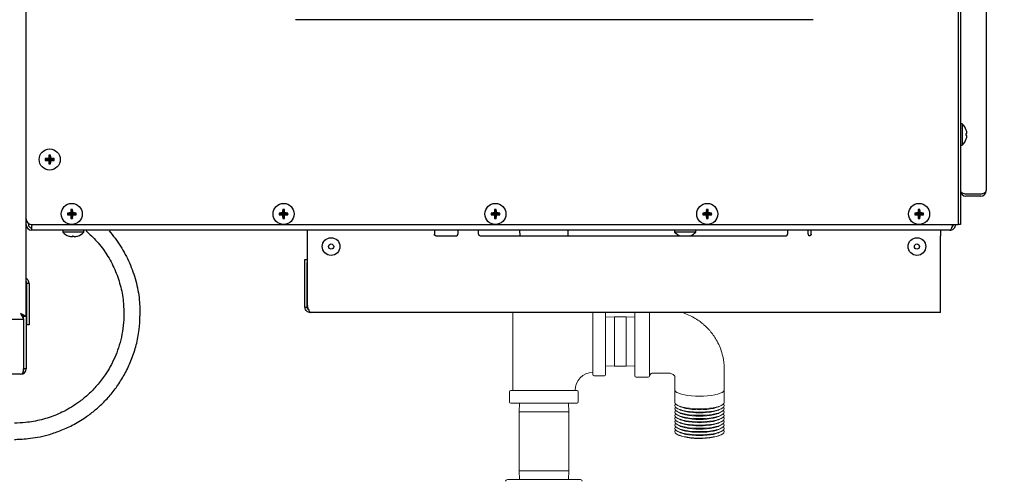
# Model space of a CAD drawing. Extents: x 11 to 232, y 11 to 185.
# Drawn here: x 108 to 129, y 40 to 50 of the extents above; entities that cross this region are included whole.
import ezdxf

# ---------------------------------------------------------------- set-up
doc = ezdxf.new("R2010")
doc.units = 0
doc.header["$MEASUREMENT"] = 0
doc.layers.get('0').update_dxf_attribs({"linetype": 'CONTINUOUS'})
doc.layers.get('DEFPOINTS').update_dxf_attribs({"linetype": 'CONTINUOUS'})
doc.layers.add('OBJECT', color=7, linetype='CONTINUOUS')
doc.styles.get("Standard").update_dxf_attribs({"font": 'GOTHIC.TTF'})
doc.dimstyles.new('WEB_DRAWINGS', dxfattribs={"dimscale": 22, "dimtxt": 0.125, "dimasz": 0.25, "dimexe": 0.125, "dimexo": 0.125, "dimgap": 0.09, "dimtad": 0, "dimtih": 1, "dimtoh": 1, "dimdec": 3, "dimrnd": 0.03125, "dimzin": 0, "dimdsep": 46, "dimlunit": 5, "dimtxsty": 'Standard', "dimcen": 0.09, "dimadec": 0, "dimazin": 0, "dimtfac": 1, "dimtdec": 4, "dimtofl": 0, "dimtmove": 0, "dimatfit": 3, "dimfxl": 1, "dimtolj": 1, "dimtzin": 0, "dimarcsym": 0})

# ---------------------------------------------------------------- blocks, each defined once
blk = doc.blocks.new('*D40')
at = {"layer": 'DEFPOINTS', "color": 0}
for p in [(110.003, 84.749), (137.787, 84.749), (105.808, 22.006)]:
    blk.add_point(p, dxfattribs=at)
at = {"layer": 'OBJECT', "color": 0}
for p, q in [((112.753, 84.749), (140.537, 84.749)), ((137.787, 79.249), (137.787, 59.465)), ((137.787, 27.506), (137.787, 47.289)), ((108.558, 22.006), (140.537, 22.006))]:
    blk.add_line(p, q, dxfattribs=at)
for points in [[(138.704, 79.249), (136.871, 79.249), (137.787, 84.749)], [(136.871, 27.506), (138.704, 27.506), (137.787, 22.006)]]:
    blk.add_solid(points, dxfattribs=at)
at = {"layer": 'OBJECT', "color": 0, "insert": (137.787, 53.377), "char_height": 2.75, "attachment_point": 5}
blk.add_mtext('\\A1;62.75"\\P [1594mm]', dxfattribs=at)

msp = doc.modelspace()

# ---------------------------------------------------------------- linework, layer by layer
for p, q in [((108.44, 43.8918), (108.44, 63.5357)), ((108.44, 44.568), (108.4474, 44.5958)), ((108.5025, 44.5958), (108.4545, 44.5958)), ((108.4545, 43.8991), (108.4545, 44.5958)), ((108.5025, 44.5958), (108.5025, 43.8991)), ((53.493, 43.8388), (108.387, 43.8388)), ((108.387, 43.8985), (108.387, 43.8868)), ((108.387, 43.8388), (108.387, 43.8868)), ((108.387, 43.8388), (108.387, 42.784)), ((108.44, 43.8918), (108.392, 43.8918)), ((108.44, 43.8918), (108.44, 42.784)), ((108.4545, 43.7138), (108.4545, 43.8991)), ((108.5025, 43.8991), (108.5025, 43.7138)), ((108.5025, 43.7138), (108.4545, 43.7138)), ((108.392, 42.784), (108.387, 42.784)), ((108.44, 42.784), (108.392, 42.784)), ((108.322, 42.666), (53.558, 42.666))]:
    msp.add_line(p, q)
at = {"color": 7, "linetype": 'Continuous'}
for p, q in [((128.2389, 58.8079), (128.2389, 46.0948)), ((128.2389, 58.8079), (128.2389, 45.8448)), ((128.2869, 58.8573), (128.2869, 46.0948)), ((128.8349, 51.4472), (128.8349, 46.5723)), ((125.1577, 50.1973), (114.1588, 50.1973)), ((128.3269, 47.9838), (128.2869, 47.9838)), ((128.3269, 47.9838), (128.3269, 47.5358)), ((128.4113, 47.7784), (128.4252, 47.7819)), ((128.2869, 47.5358), (128.3269, 47.5358)), ((108.9399, 47.3036), (108.9214, 47.3221)), ((108.9399, 47.3036), (108.9399, 47.2286)), ((108.9401, 47.3036), (108.9399, 47.3036)), ((108.9401, 47.3036), (108.9586, 47.3221)), ((108.9401, 47.2286), (108.9401, 47.3036)), ((108.8649, 47.2286), (108.8464, 47.2471)), ((108.8649, 47.2284), (108.8464, 47.2099)), ((108.9399, 47.2286), (108.8649, 47.2286)), ((108.8649, 47.2286), (108.8649, 47.2284)), ((108.8649, 47.2284), (108.9399, 47.2284)), ((108.9399, 47.2286), (108.9179, 47.2506)), ((108.9399, 47.2284), (108.9179, 47.2064)), ((108.9399, 47.1534), (108.9214, 47.1349)), ((108.9399, 47.2284), (108.9399, 47.1534)), ((108.9399, 47.1534), (108.9401, 47.1534)), ((108.9401, 47.2286), (108.9621, 47.2506)), ((109.0151, 47.2286), (108.9401, 47.2286)), ((108.9401, 47.1534), (108.9401, 47.2284)), ((108.9401, 47.2284), (108.9621, 47.2064)), ((108.9401, 47.2284), (109.0151, 47.2284)), ((108.9401, 47.1534), (108.9586, 47.1349)), ((109.0151, 47.2286), (109.0336, 47.2471)), ((109.0151, 47.2284), (109.0151, 47.2286)), ((109.0151, 47.2284), (109.0336, 47.2099)), ((128.4049, 46.5023), (128.7169, 46.5023)), ((128.7169, 46.4953), (128.4049, 46.4953)), ((128.7169, 46.4473), (128.4049, 46.4473)), ((128.8349, 46.5653), (128.8343, 46.5653)), ((128.8349, 46.5653), (128.8349, 46.5723)), ((109.3337, 46.0723), (109.3151, 46.0909)), ((109.3337, 46.0722), (109.3151, 46.0536)), ((109.4087, 46.0723), (109.3337, 46.0723)), ((109.3337, 46.0723), (109.3337, 46.0722)), ((109.3337, 46.0722), (109.4087, 46.0722)), ((109.4087, 46.0723), (109.3866, 46.0944)), ((109.4087, 46.0722), (109.3866, 46.0502)), ((109.4087, 46.1473), (109.3901, 46.1659)), ((109.4087, 46.1473), (109.4087, 46.0723)), ((109.4088, 46.1473), (109.4087, 46.1473)), ((109.4087, 46.0722), (109.4087, 45.9972)), ((109.4088, 46.1473), (109.4274, 46.1659)), ((109.4088, 46.0723), (109.4088, 46.1473)), ((109.4088, 46.0723), (109.4309, 46.0944)), ((109.4838, 46.0723), (109.4088, 46.0723)), ((109.4088, 46.0722), (109.4309, 46.0502)), ((109.4088, 46.0722), (109.4838, 46.0722)), ((109.4088, 45.9972), (109.4088, 46.0722)), ((109.4838, 46.0723), (109.5024, 46.0909)), ((109.4838, 46.0722), (109.4838, 46.0723)), ((109.4838, 46.0722), (109.5024, 46.0536)), ((113.8337, 46.0723), (113.8151, 46.0909)), ((113.8337, 46.0722), (113.8151, 46.0536)), ((113.9087, 46.0723), (113.8337, 46.0723)), ((113.8337, 46.0723), (113.8337, 46.0722)), ((113.8337, 46.0722), (113.9087, 46.0722)), ((113.9087, 46.0723), (113.8866, 46.0944)), ((113.9087, 46.0722), (113.8866, 46.0502)), ((113.9087, 46.1473), (113.8901, 46.1659)), ((113.9087, 46.1473), (113.9087, 46.0723)), ((113.9088, 46.1473), (113.9087, 46.1473)), ((113.9087, 46.0722), (113.9087, 45.9972)), ((113.9088, 46.1473), (113.9274, 46.1659)), ((113.9088, 46.0723), (113.9088, 46.1473)), ((113.9088, 46.0723), (113.9309, 46.0944)), ((113.9838, 46.0723), (113.9088, 46.0723)), ((113.9088, 45.9972), (113.9088, 46.0722)), ((113.9088, 46.0722), (113.9309, 46.0502)), ((113.9088, 46.0722), (113.9838, 46.0722)), ((113.9838, 46.0723), (114.0024, 46.0909)), ((113.9838, 46.0722), (113.9838, 46.0723)), ((113.9838, 46.0722), (114.0024, 46.0536)), ((118.3337, 46.0723), (118.3151, 46.0909)), ((118.3337, 46.0722), (118.3151, 46.0536)), ((118.4087, 46.0723), (118.3337, 46.0723)), ((118.3337, 46.0723), (118.3337, 46.0722)), ((118.3337, 46.0722), (118.4087, 46.0722)), ((118.4087, 46.0723), (118.3866, 46.0944)), ((118.4087, 46.0722), (118.3866, 46.0502)), ((118.4087, 46.1473), (118.3901, 46.1659)), ((118.4087, 46.1473), (118.4087, 46.0723)), ((118.4088, 46.1473), (118.4087, 46.1473)), ((118.4087, 46.0722), (118.4087, 45.9972)), ((118.4088, 46.1473), (118.4274, 46.1659)), ((118.4088, 46.0723), (118.4088, 46.1473)), ((118.4088, 46.0723), (118.4308, 46.0944)), ((118.4838, 46.0723), (118.4088, 46.0723)), ((118.4088, 46.0722), (118.4308, 46.0502)), ((118.4088, 46.0722), (118.4838, 46.0722)), ((118.4088, 45.9972), (118.4088, 46.0722)), ((118.4838, 46.0723), (118.5024, 46.0909)), ((118.4838, 46.0722), (118.4838, 46.0723)), ((118.4838, 46.0722), (118.5024, 46.0536)), ((122.8337, 46.0723), (122.8151, 46.0909)), ((122.8337, 46.0722), (122.8151, 46.0536)), ((122.9087, 46.0723), (122.8337, 46.0723)), ((122.8337, 46.0723), (122.8337, 46.0722)), ((122.8337, 46.0722), (122.9087, 46.0722)), ((122.9087, 46.0723), (122.8867, 46.0944)), ((122.9087, 46.0722), (122.8867, 46.0502)), ((122.9087, 46.1473), (122.8901, 46.1659)), ((122.9087, 46.1473), (122.9087, 46.0723)), ((122.9088, 46.1473), (122.9087, 46.1473)), ((122.9087, 46.0722), (122.9087, 45.9972)), ((122.9088, 46.1473), (122.9274, 46.1659)), ((122.9088, 46.0723), (122.9088, 46.1473)), ((122.9088, 46.0723), (122.9309, 46.0944)), ((122.9838, 46.0723), (122.9088, 46.0723)), ((122.9088, 45.9972), (122.9088, 46.0722)), ((122.9088, 46.0722), (122.9309, 46.0502)), ((122.9088, 46.0722), (122.9838, 46.0722)), ((122.9838, 46.0723), (123.0024, 46.0909)), ((122.9838, 46.0722), (122.9838, 46.0723)), ((122.9838, 46.0722), (123.0024, 46.0536)), ((127.3337, 46.0723), (127.3151, 46.0909)), ((127.3337, 46.0722), (127.3151, 46.0536)), ((127.4087, 46.0723), (127.3337, 46.0723)), ((127.3337, 46.0723), (127.3337, 46.0722)), ((127.3337, 46.0722), (127.4087, 46.0722)), ((127.4087, 46.0723), (127.3866, 46.0944)), ((127.4087, 46.0722), (127.3866, 46.0502)), ((127.4087, 46.1473), (127.3901, 46.1659)), ((127.4087, 46.1473), (127.4087, 46.0723)), ((127.4088, 46.1473), (127.4087, 46.1473)), ((127.4087, 46.0722), (127.4087, 45.9972)), ((127.4088, 46.1473), (127.4274, 46.1659)), ((127.4088, 46.0723), (127.4088, 46.1473)), ((127.4088, 46.0723), (127.4308, 46.0944)), ((127.4838, 46.0723), (127.4088, 46.0723)), ((127.4088, 45.9972), (127.4088, 46.0722)), ((127.4088, 46.0722), (127.4308, 46.0502)), ((127.4088, 46.0722), (127.4838, 46.0722)), ((127.4838, 46.0723), (127.5024, 46.0909)), ((127.4838, 46.0722), (127.4838, 46.0723)), ((127.4838, 46.0722), (127.5024, 46.0536)), ((128.2869, 46.0948), (128.2869, 45.8448)), ((108.488, 45.8713), (108.488, 45.8448)), ((108.5596, 45.8448), (108.558, 45.825)), ((108.558, 45.7268), (108.558, 45.825)), ((108.565, 45.8448), (128.1209, 45.8448)), ((109.4087, 45.9972), (109.3901, 45.9786)), ((109.4087, 45.9972), (109.4088, 45.9972)), ((109.4088, 45.9972), (109.4274, 45.9786)), ((113.9087, 45.9972), (113.8901, 45.9786)), ((113.9087, 45.9972), (113.9088, 45.9972)), ((113.9088, 45.9972), (113.9274, 45.9786)), ((118.4087, 45.9972), (118.3901, 45.9786)), ((118.4087, 45.9972), (118.4088, 45.9972)), ((118.4088, 45.9972), (118.4274, 45.9786)), ((122.9087, 45.9972), (122.8901, 45.9786)), ((122.9087, 45.9972), (122.9088, 45.9972)), ((122.9088, 45.9972), (122.9274, 45.9786)), ((127.4087, 45.9972), (127.3901, 45.9786)), ((127.4087, 45.9972), (127.4088, 45.9972)), ((127.4088, 45.9972), (127.4274, 45.9786)), ((128.1209, 45.8448), (128.2389, 45.8448)), ((128.2869, 45.8448), (128.2389, 45.8448)), ((128.065, 45.7268), (108.558, 45.7268)), ((109.216, 45.7268), (109.216, 45.6868)), ((109.664, 45.6868), (109.216, 45.6868)), ((109.664, 45.6868), (109.664, 45.7268)), ((114.4183, 45.6091), (114.4183, 45.7268)), ((114.4183, 44.0951), (114.4183, 45.6091)), ((117.1132, 45.7268), (117.1132, 45.6403)), ((117.1445, 45.6091), (117.582, 45.6091)), ((117.6124, 45.7268), (117.6133, 45.7166)), ((117.6133, 45.7166), (117.6133, 45.6403)), ((118.0508, 45.6403), (118.0508, 45.7268)), ((118.082, 45.6091), (124.582, 45.6091)), ((118.9234, 45.7268), (118.9269, 45.6091)), ((119.9531, 45.6091), (119.9566, 45.7268)), ((122.216, 45.7268), (122.216, 45.6868)), ((122.664, 45.6868), (122.216, 45.6868)), ((122.664, 45.6868), (122.664, 45.7268)), ((124.6124, 45.7268), (124.6132, 45.7166)), ((124.6132, 45.7166), (124.6132, 45.6403)), ((125.0508, 45.6403), (125.0508, 45.7268)), ((125.1133, 45.6403), (125.1133, 45.7268)), ((127.8632, 45.7268), (127.8632, 45.6091)), ((127.8632, 44.0951), (127.8632, 45.6091)), ((114.4183, 45.1021), (114.4183, 45.2201)), ((114.3633, 45.1021), (114.4113, 45.1021)), ((114.3633, 45.0396), (114.3633, 45.1021)), ((114.3633, 44.0951), (114.3633, 45.0396)), ((114.4113, 45.1021), (114.4113, 45.0396)), ((114.4113, 45.0731), (114.4183, 45.0731)), ((114.4113, 44.0951), (114.4113, 45.0396)), ((114.4113, 44.6501), (114.4183, 44.6501)), ((114.3633, 44.0951), (114.4113, 44.0951)), ((127.8632, 43.9771), (114.4812, 43.9771)), ((127.8632, 43.9771), (127.8632, 44.0951))]:
    msp.add_line(p, q, dxfattribs=at)
at = {"color": 0, "linetype": 'Continuous', "lineweight": 0}
for p, q in [((118.78, 43.9771), (118.78, 42.3232)), ((120.48, 42.6602), (120.48, 43.9771)), ((120.75, 43.9771), (120.75, 43.3632)), ((121.3696, 42.6332), (121.3696, 43.9771)), ((120.9359, 43.8882), (120.75, 43.8826)), ((121.1859, 43.8882), (120.9359, 43.8882)), ((120.9359, 43.8882), (120.9359, 42.8382)), ((121.3696, 43.8827), (121.1859, 43.8882)), ((121.1859, 43.8882), (121.1859, 42.8382)), ((120.75, 43.3632), (120.75, 42.6602)), ((120.75, 42.8438), (120.9359, 42.8382)), ((120.9359, 42.8382), (121.1859, 42.8382)), ((121.1859, 42.8382), (121.3696, 42.8437)), ((120.507, 42.6332), (120.723, 42.6332)), ((121.3996, 42.6032), (121.6522, 42.6032)), ((118.71, 42.2962), (118.71, 42.0802)), ((118.737, 42.3232), (120.143, 42.3232)), ((120.17, 42.0802), (120.17, 42.2962)), ((122.2196, 42.3369), (122.2196, 42.0696)), ((123.2696, 42.0696), (123.2696, 42.3369)), ((118.737, 42.0532), (120.143, 42.0532)), ((118.9206, 42.0532), (118.915, 41.8673)), ((119.965, 41.8673), (119.9594, 42.0532)), ((118.915, 41.8673), (118.915, 40.6173)), ((119.965, 41.8673), (118.915, 41.8673)), ((119.965, 40.6173), (119.965, 41.8673)), ((122.2795, 42.0065), (122.3343, 41.9794)), ((122.2795, 41.9375), (122.3343, 41.9104)), ((122.2795, 41.8685), (122.3343, 41.8414)), ((123.1548, 41.9794), (123.2096, 42.0065)), ((123.1548, 41.9104), (123.2096, 41.9375)), ((123.1548, 41.8414), (123.2096, 41.8685)), ((122.2795, 41.7995), (122.3343, 41.7724)), ((122.2795, 41.7305), (122.3343, 41.7035)), ((122.2795, 41.6615), (122.3343, 41.6345)), ((123.1548, 41.7724), (123.2096, 41.7995)), ((123.1548, 41.7035), (123.2096, 41.7305)), ((123.1548, 41.6345), (123.2096, 41.6615)), ((122.2795, 41.5925), (122.3343, 41.5655)), ((122.2795, 41.5235), (122.3343, 41.4965)), ((122.2795, 41.4545), (122.3343, 41.4275)), ((123.1548, 41.5655), (123.2096, 41.5925)), ((123.1548, 41.4965), (123.2096, 41.5235)), ((123.1548, 41.4275), (123.2096, 41.4545)), ((122.2795, 41.3855), (122.3069, 41.372)), ((123.1822, 41.372), (123.2096, 41.3855)), ((118.915, 40.6173), (118.9206, 40.4315)), ((119.965, 40.6173), (118.915, 40.6173)), ((119.9594, 40.4315), (119.965, 40.6173)), ((118.6625, 40.4315), (119.44, 40.4315)), ((119.44, 40.4315), (120.2175, 40.4315))]:
    msp.add_line(p, q, dxfattribs=at)
at = {"color": 7, "linetype": 'Continuous', "flags": 128}
for points in [[(128.4113, 47.7411), (128.414, 47.7405), (128.4164, 47.7399), (128.4185, 47.7393), (128.4204, 47.7389), (128.422, 47.7385), (128.4234, 47.7381), (128.4244, 47.7379), (128.4252, 47.7377)], [(128.4113, 47.6661), (128.4116, 47.6661), (128.4117, 47.666), (128.4118, 47.666), (128.4119, 47.666)], [(109.4214, 45.6023), (109.4207, 45.5996), (109.4201, 45.5972), (109.4196, 45.5951), (109.4191, 45.5932), (109.4187, 45.5916), (109.4184, 45.5903), (109.4181, 45.5892), (109.4179, 45.5884)], [(109.4621, 45.5884), (109.4619, 45.5892), (109.4616, 45.5903), (109.4613, 45.5916), (109.4609, 45.5932), (109.4604, 45.5951), (109.4599, 45.5972), (109.4593, 45.5996), (109.4586, 45.6023)], [(114.4113, 44.1431), (114.4135, 44.1201), (114.4183, 44.1029)]]:
    msp.add_lwpolyline(points, dxfattribs=at)
at = {"flags": 128}
for points in [[(108.392, 43.8918), (108.3909, 43.8928), (108.3878, 43.8957), (108.3826, 43.9005), (108.3756, 43.907), (108.367, 43.915), (108.357, 43.9243), (108.3459, 43.9345), (108.3342, 43.9455), (108.322, 43.9568)], [(108.44, 43.8918), (108.4382, 43.8928), (108.4329, 43.8957), (108.4242, 43.9005), (108.4124, 43.907), (108.3978, 43.915), (108.381, 43.9243), (108.3624, 43.9345), (108.3425, 43.9455), (108.322, 43.9568)], [(108.322, 43.9568), (108.3333, 43.9363), (108.3442, 43.9164), (108.3545, 43.8978), (108.3638, 43.8809), (108.3718, 43.8664), (108.3783, 43.8546), (108.383, 43.8459), (108.386, 43.8406), (108.387, 43.8388)], [(108.322, 43.9568), (108.3333, 43.9446), (108.3442, 43.9328), (108.3545, 43.9218), (108.3638, 43.9118), (108.3718, 43.9031), (108.3783, 43.8961), (108.383, 43.891), (108.386, 43.8878), (108.387, 43.8868)]]:
    msp.add_lwpolyline(points, dxfattribs=at)
at = {"color": 0, "linetype": 'Continuous', "lineweight": 0, "flags": 128}
for points in [[(122.7446, 42.201), (122.6581, 42.2029), (122.5741, 42.2084), (122.4947, 42.2174), (122.4221, 42.2297), (122.3583, 42.2449), (122.305, 42.2626), (122.2638, 42.2823), (122.2356, 42.3036), (122.2213, 42.3257), (122.2196, 42.3366)], [(123.2696, 42.3369), (123.2678, 42.3257), (123.2535, 42.3036), (123.2253, 42.2823), (123.1841, 42.2626), (123.1308, 42.2449), (123.067, 42.2297), (122.9944, 42.2174), (122.915, 42.2084), (122.831, 42.2029), (122.7446, 42.201)], [(122.2196, 42.0696), (122.2267, 42.0472), (122.248, 42.0254), (122.2828, 42.0049), (122.3303, 41.9861), (122.389, 41.9696), (122.4574, 41.9558), (122.5337, 41.9451), (122.6157, 41.9378), (122.7012, 41.9341), (122.7879, 41.9341), (122.8734, 41.9378), (122.9554, 41.9451), (123.0317, 41.9558), (123.1001, 41.9696), (123.1589, 41.9861), (123.2063, 42.0049), (123.2411, 42.0254), (123.2624, 42.0472), (123.2696, 42.0696), (123.2696, 42.0696)], [(122.2368, 42.0351), (122.2267, 42.0229), (122.2196, 42.0006), (122.2267, 41.9782), (122.248, 41.9564), (122.2828, 41.9359), (122.3303, 41.9171), (122.389, 41.9006), (122.4574, 41.8868), (122.5337, 41.8761), (122.6157, 41.8688), (122.7012, 41.8651), (122.7879, 41.8651), (122.8734, 41.8688), (122.9554, 41.8761), (123.0317, 41.8868), (123.1001, 41.9006), (123.1589, 41.9171), (123.2063, 41.9359), (123.2411, 41.9564), (123.2624, 41.9782), (123.2696, 42.0006), (123.2696, 42.0006)], [(122.2368, 41.9661), (122.2267, 41.9539), (122.2196, 41.9316), (122.2267, 41.9092), (122.248, 41.8874), (122.2828, 41.8669), (122.3303, 41.8481), (122.389, 41.8316), (122.4574, 41.8178), (122.5337, 41.8071), (122.6157, 41.7998), (122.7012, 41.7962), (122.7879, 41.7962), (122.8734, 41.7998), (122.9554, 41.8071), (123.0317, 41.8178), (123.1001, 41.8316), (123.1589, 41.8481), (123.2063, 41.8669), (123.2411, 41.8874), (123.2624, 41.9092), (123.2696, 41.9316), (123.2696, 41.9316)], [(122.2368, 41.8971), (122.2267, 41.8849), (122.2196, 41.8626), (122.2267, 41.8402), (122.248, 41.8185), (122.2828, 41.7979), (122.3303, 41.7791), (122.389, 41.7626), (122.4574, 41.7488), (122.5337, 41.7381), (122.6157, 41.7309), (122.7012, 41.7272), (122.7879, 41.7272), (122.8734, 41.7309), (122.9554, 41.7381), (123.0317, 41.7488), (123.1001, 41.7626), (123.1589, 41.7791), (123.2063, 41.7979), (123.2411, 41.8185), (123.2624, 41.8402), (123.2696, 41.8626), (123.2696, 41.8626)], [(122.3343, 41.9794), (122.3435, 41.9751), (122.3898, 41.958), (122.4469, 41.9432), (122.513, 41.9313), (122.5862, 41.9224), (122.6641, 41.917), (122.7446, 41.9152), (122.825, 41.917), (122.903, 41.9224), (122.9761, 41.9313), (123.0423, 41.9432), (123.0993, 41.958), (123.1456, 41.9751), (123.1548, 41.9794)], [(122.3343, 41.9104), (122.3435, 41.9061), (122.3898, 41.889), (122.4469, 41.8742), (122.513, 41.8623), (122.5862, 41.8534), (122.6641, 41.848), (122.7446, 41.8462), (122.825, 41.848), (122.903, 41.8534), (122.9761, 41.8623), (123.0423, 41.8742), (123.0993, 41.889), (123.1456, 41.9061), (123.1548, 41.9104)], [(122.3343, 41.8414), (122.3435, 41.8371), (122.3898, 41.82), (122.4469, 41.8052), (122.513, 41.7933), (122.5862, 41.7844), (122.6641, 41.779), (122.7446, 41.7772), (122.825, 41.779), (122.903, 41.7844), (122.9761, 41.7933), (123.0423, 41.8052), (123.0993, 41.82), (123.1456, 41.8371), (123.1548, 41.8414)], [(123.2696, 42.0006), (123.2624, 42.0229), (123.2524, 42.0351)], [(123.2696, 41.9316), (123.2624, 41.9539), (123.2524, 41.9661)], [(123.2696, 41.8626), (123.2624, 41.8849), (123.2524, 41.8971)], [(122.2368, 41.8281), (122.2267, 41.8159), (122.2196, 41.7936), (122.2267, 41.7712), (122.248, 41.7495), (122.2828, 41.7289), (122.3303, 41.7101), (122.389, 41.6936), (122.4574, 41.6798), (122.5337, 41.6691), (122.6157, 41.6619), (122.7012, 41.6582), (122.7879, 41.6582), (122.8734, 41.6619), (122.9554, 41.6691), (123.0317, 41.6798), (123.1001, 41.6936), (123.1589, 41.7101), (123.2063, 41.7289), (123.2411, 41.7495), (123.2624, 41.7712), (123.2696, 41.7936), (123.2696, 41.7936)], [(122.2368, 41.7591), (122.2267, 41.7469), (122.2196, 41.7246), (122.2267, 41.7022), (122.248, 41.6805), (122.2828, 41.6599), (122.3303, 41.6411), (122.389, 41.6246), (122.4574, 41.6108), (122.5337, 41.6001), (122.6157, 41.5929), (122.7012, 41.5892), (122.7879, 41.5892), (122.8734, 41.5929), (122.9554, 41.6001), (123.0317, 41.6108), (123.1001, 41.6246), (123.1589, 41.6411), (123.2063, 41.6599), (123.2411, 41.6805), (123.2624, 41.7022), (123.2696, 41.7246), (123.2696, 41.7246)], [(122.2368, 41.6901), (122.2267, 41.678), (122.2196, 41.6556), (122.2267, 41.6332), (122.248, 41.6115), (122.2828, 41.5909), (122.3303, 41.5721), (122.389, 41.5556), (122.4574, 41.5418), (122.5337, 41.5312), (122.6157, 41.5239), (122.7012, 41.5202), (122.7879, 41.5202), (122.8734, 41.5239), (122.9554, 41.5312), (123.0317, 41.5418), (123.1001, 41.5556), (123.1589, 41.5721), (123.2063, 41.5909), (123.2411, 41.6115), (123.2624, 41.6332), (123.2696, 41.6556), (123.2696, 41.6556)], [(122.3343, 41.7724), (122.3435, 41.7681), (122.3898, 41.751), (122.4469, 41.7363), (122.513, 41.7243), (122.5862, 41.7154), (122.6641, 41.71), (122.7446, 41.7082), (122.825, 41.71), (122.903, 41.7154), (122.9761, 41.7243), (123.0423, 41.7363), (123.0993, 41.751), (123.1456, 41.7681), (123.1548, 41.7724)], [(122.3343, 41.7035), (122.3435, 41.6991), (122.3898, 41.682), (122.4469, 41.6673), (122.513, 41.6553), (122.5862, 41.6464), (122.6641, 41.641), (122.7446, 41.6392), (122.825, 41.641), (122.903, 41.6464), (122.9761, 41.6553), (123.0423, 41.6673), (123.0993, 41.682), (123.1456, 41.6991), (123.1548, 41.7035)], [(122.3343, 41.6345), (122.3435, 41.6302), (122.3898, 41.613), (122.4469, 41.5983), (122.513, 41.5863), (122.5862, 41.5774), (122.6641, 41.572), (122.7446, 41.5702), (122.825, 41.572), (122.903, 41.5774), (122.9761, 41.5863), (123.0423, 41.5983), (123.0993, 41.613), (123.1456, 41.6302), (123.1548, 41.6345)], [(123.2696, 41.7936), (123.2624, 41.8159), (123.2524, 41.8281)], [(123.2696, 41.7246), (123.2624, 41.7469), (123.2524, 41.7591)], [(123.2696, 41.6556), (123.2624, 41.678), (123.2524, 41.6901)], [(122.2368, 41.6211), (122.2267, 41.609), (122.2196, 41.5866), (122.2267, 41.5642), (122.248, 41.5425), (122.2828, 41.5219), (122.3303, 41.5031), (122.389, 41.4866), (122.4574, 41.4728), (122.5337, 41.4622), (122.6157, 41.4549), (122.7012, 41.4512), (122.7879, 41.4512), (122.8734, 41.4549), (122.9554, 41.4622), (123.0317, 41.4728), (123.1001, 41.4866), (123.1589, 41.5031), (123.2063, 41.5219), (123.2411, 41.5425), (123.2624, 41.5642), (123.2696, 41.5866), (123.2696, 41.5866)], [(122.2368, 41.5521), (122.2267, 41.54), (122.2196, 41.5176), (122.2267, 41.4952), (122.248, 41.4735), (122.2828, 41.4529), (122.3303, 41.4341), (122.389, 41.4176), (122.4574, 41.4038), (122.5337, 41.3932), (122.6157, 41.3859), (122.7012, 41.3822), (122.7879, 41.3822), (122.8734, 41.3859), (122.9554, 41.3932), (123.0317, 41.4038), (123.1001, 41.4176), (123.1589, 41.4341), (123.2063, 41.4529), (123.2411, 41.4735), (123.2624, 41.4952), (123.2696, 41.5176), (123.2696, 41.5176)], [(122.2368, 41.4831), (122.2267, 41.471), (122.2196, 41.4486), (122.2267, 41.4262), (122.248, 41.4045), (122.2828, 41.3839), (122.3303, 41.3651), (122.389, 41.3486), (122.4574, 41.3349), (122.5337, 41.3242), (122.6157, 41.3169), (122.7012, 41.3132), (122.7879, 41.3132), (122.8734, 41.3169), (122.9554, 41.3242), (123.0317, 41.3349), (123.1001, 41.3486), (123.1589, 41.3651), (123.2063, 41.3839), (123.2411, 41.4045), (123.2624, 41.4262), (123.2696, 41.4486), (123.2696, 41.4486)], [(122.3343, 41.5655), (122.3435, 41.5612), (122.3898, 41.544), (122.4469, 41.5293), (122.513, 41.5173), (122.5862, 41.5085), (122.6641, 41.503), (122.7446, 41.5012), (122.825, 41.503), (122.903, 41.5085), (122.9761, 41.5173), (123.0423, 41.5293), (123.0993, 41.544), (123.1456, 41.5612), (123.1548, 41.5655)], [(122.3343, 41.4965), (122.3435, 41.4922), (122.3898, 41.475), (122.4469, 41.4603), (122.513, 41.4483), (122.5862, 41.4395), (122.6641, 41.434), (122.7446, 41.4322), (122.825, 41.434), (122.903, 41.4395), (122.9761, 41.4483), (123.0423, 41.4603), (123.0993, 41.475), (123.1456, 41.4922), (123.1548, 41.4965)], [(122.3343, 41.4275), (122.3435, 41.4232), (122.3898, 41.4061), (122.4469, 41.3913), (122.513, 41.3793), (122.5862, 41.3705), (122.6641, 41.3651), (122.7446, 41.3632), (122.825, 41.3651), (122.903, 41.3705), (122.9761, 41.3793), (123.0423, 41.3913), (123.0993, 41.4061), (123.1456, 41.4232), (123.1548, 41.4275)], [(123.2696, 41.5866), (123.2624, 41.609), (123.2524, 41.6211)], [(123.2696, 41.5176), (123.2624, 41.54), (123.2524, 41.5521)], [(123.2696, 41.4486), (123.2624, 41.471), (123.2524, 41.4831)], [(122.3069, 41.372), (122.3132, 41.369), (122.3602, 41.351), (122.4181, 41.3354), (122.4855, 41.3225), (122.5603, 41.3127), (122.6405, 41.3064), (122.7236, 41.3036), (122.8073, 41.3045), (122.8892, 41.3091), (122.967, 41.3172), (123.0383, 41.3285), (123.1013, 41.3429), (123.1539, 41.3598), (123.1822, 41.372)]]:
    msp.add_lwpolyline(points, dxfattribs=at)
at = {"color": 7, "linetype": 'Continuous'}
for centre, radius in [((108.94, 47.2285), 0.224), ((109.4087, 46.0723), 0.224), ((113.9087, 46.0723), 0.224), ((118.4087, 46.0723), 0.224), ((122.9087, 46.0723), 0.224), ((127.4087, 46.0723), 0.224), ((114.9183, 45.3796), 0.1875), ((114.9183, 45.3796), 0.055), ((127.3632, 45.3796), 0.1875), ((127.3632, 45.3796), 0.055)]:
    msp.add_circle(centre, radius, dxfattribs=at)
for centre, radius, start, end in [((128.126, 47.7598), 0.3009, 18.15895, 48.1147), ((128.389, 47.9455), 0.0948, 283.63611, 283.98656), ((128.1217, 47.7599), 0.3043, 4.13558, 17.88941), ((128.1035, 47.7598), 0.3084, 356.53665, 3.46335), ((128.1217, 47.7596), 0.3043, 342.11016, 355.86485), ((128.126, 47.7598), 0.3009, 311.8853, 341.84105), ((110.071, 47.2305), 1.1533, 175.44288, 179.00127), ((108.94, 46.09), 1.2323, 89.13374, 90.86626), ((107.809, 47.2305), 1.1533, 0.99873, 4.55712), ((110.0857, 47.2285), 1.2395, 179.13874, 180.86126), ((108.9382, 46.093), 1.1578, 91.0055, 94.55017), ((108.9382, 48.364), 1.1578, 265.44983, 268.9945), ((110.071, 47.2265), 1.1533, 180.99873, 184.55712), ((108.94, 48.367), 1.2323, 269.13374, 270.86626), ((107.809, 47.2265), 1.1533, 355.44288, 359.00127), ((108.9418, 46.0931), 1.1577, 85.44971, 88.99461), ((108.9418, 48.3639), 1.1577, 271.00539, 274.55029), ((107.8012, 47.2285), 1.2325, 359.13387, 0.86613), ((128.4049, 46.5653), 0.118, 180, 270), ((128.4049, 46.5653), 0.07, 238.81798, 270), ((128.7169, 46.5653), 0.118, 270, 0), ((128.7169, 46.5653), 0.07, 270, 301.96298), ((110.5475, 46.0723), 1.2325, 179.13387, 180.86613), ((109.407, 44.937), 1.1575, 91.00517, 94.5505), ((109.407, 47.2075), 1.1575, 265.4495, 268.99483), ((110.5381, 46.0743), 1.1516, 175.44037, 179.00377), ((110.5381, 46.0702), 1.1516, 180.99623, 184.55963), ((109.4087, 44.9337), 1.2323, 89.13379, 90.86621), ((108.2756, 46.0742), 1.1554, 1.00212, 4.55374), ((108.2756, 46.0704), 1.1554, 355.44626, 358.99788), ((109.4105, 44.9367), 1.1578, 85.44995, 88.99438), ((109.4105, 47.2078), 1.1578, 271.00562, 274.55005), ((108.2444, 46.0723), 1.2582, 359.15152, 0.84848), ((115.0475, 46.0723), 1.2325, 179.13387, 180.86613), ((113.907, 44.937), 1.1576, 91.0054, 94.55045), ((113.907, 47.2076), 1.1576, 265.44955, 268.9946), ((115.0441, 46.0741), 1.1576, 175.44955, 178.9946), ((115.0441, 46.0705), 1.1576, 181.0054, 184.55045), ((113.9087, 44.9335), 1.2325, 89.13387, 90.86613), ((112.7734, 46.0741), 1.1576, 1.0054, 4.55045), ((112.7734, 46.0705), 1.1576, 355.44955, 358.9946), ((113.9105, 44.937), 1.1576, 85.44955, 88.9946), ((113.9105, 47.2076), 1.1576, 271.0054, 274.55045), ((112.77, 46.0723), 1.2325, 359.13387, 0.86613), ((119.5475, 46.0723), 1.2325, 179.13387, 180.86613), ((118.407, 44.937), 1.1576, 91.0054, 94.55045), ((118.407, 47.2076), 1.1576, 265.44955, 268.9946), ((119.5419, 46.0742), 1.1554, 175.44626, 178.99788), ((119.5419, 46.0704), 1.1554, 181.00212, 184.55374), ((118.4087, 44.9335), 1.2325, 89.13387, 90.86613), ((117.2764, 46.0742), 1.1546, 0.99896, 4.55314), ((117.2764, 46.0703), 1.1546, 355.44686, 359.00104), ((118.4105, 44.937), 1.1575, 85.4495, 88.99483), ((118.4105, 47.2075), 1.1575, 271.00517, 274.5505), ((117.27, 46.0723), 1.2325, 359.13387, 0.86613), ((124.0296, 46.0723), 1.2147, 179.12113, 180.87887), ((122.907, 44.937), 1.1575, 91.00517, 94.5505), ((122.907, 47.2075), 1.1575, 265.4495, 268.99483), ((124.0373, 46.0744), 1.1509, 175.44106, 179.00683), ((124.0373, 46.0701), 1.1509, 180.99317, 184.55894), ((122.9087, 44.9336), 1.2324, 89.13384, 90.86616), ((121.7742, 46.0741), 1.1568, 1.00608, 4.55353), ((121.7742, 46.0705), 1.1568, 355.44647, 358.99392), ((122.9105, 44.9369), 1.1576, 85.44959, 88.99437), ((122.9105, 47.2076), 1.1576, 271.00563, 274.55041), ((121.7879, 46.0723), 1.2147, 359.12113, 0.87887), ((128.5296, 46.0723), 1.2147, 179.12113, 180.87887), ((127.407, 44.9369), 1.1576, 91.00563, 94.55041), ((127.407, 47.2076), 1.1576, 265.44959, 268.99437), ((128.5433, 46.0741), 1.1568, 175.44647, 178.99392), ((128.5433, 46.0705), 1.1568, 181.00608, 184.55353), ((127.4087, 44.9336), 1.2324, 89.13384, 90.86616), ((126.2802, 46.0744), 1.1509, 0.99317, 4.55894), ((126.2802, 46.0701), 1.1509, 355.44106, 359.00683), ((127.4105, 44.937), 1.1575, 85.4495, 88.99483), ((127.4105, 47.2075), 1.1575, 271.00517, 274.5505), ((126.2879, 46.0723), 1.2147, 359.12113, 0.87887), ((108.565, 45.9698), 0.125, 180, 270), ((108.558, 45.8448), 0.118, 180, 270), ((108.558, 45.8448), 0.07, 180, 270), ((109.4087, 47.2108), 1.2323, 269.13379, 270.86621), ((113.9087, 47.211), 1.2325, 269.13387, 270.86613), ((118.4087, 47.211), 1.2325, 269.13387, 270.86613), ((122.9087, 47.2109), 1.2324, 269.13384, 270.86616), ((127.4087, 47.2109), 1.2324, 269.13384, 270.86616), ((109.44, 45.8876), 0.3009, 221.8853, 251.84105), ((109.3952, 45.5898), 0.0504, 165.57878, 166.23594), ((109.4399, 45.892), 0.3044, 252.11542, 265.86321), ((109.44, 45.9118), 0.31, 266.55458, 273.44542), ((109.4401, 45.892), 0.3044, 274.13769, 287.88439), ((109.4594, 45.5834), 0.0766, 13.87637, 14.30891), ((109.44, 45.8876), 0.3009, 288.15895, 318.1147), ((117.582, 45.6403), 0.0313, 270, 0), ((118.082, 45.6403), 0.0313, 180, 270), ((122.44, 45.8876), 0.3009, 221.8853, 247.78712), ((122.44, 45.8876), 0.3009, 292.21288, 318.1147), ((124.582, 45.6403), 0.0312, 270, 0), ((125.082, 45.6403), 0.0312, 180, 270)]:
    msp.add_arc(centre, radius, start, end, dxfattribs=at)
for radius, start in [(0.118, 270), (0.07, 333.51154)]:
    msp.add_arc((108.322, 42.784), radius, start, 0)
at = {"color": 0, "linetype": 'Continuous', "lineweight": 0}
for centre, radius, start, end in [((120.48, 42.3232), 0.38, 90, 180), ((121.7421, 42.6282), 0.06, 89.88703, 179.99994), ((120.507, 42.6602), 0.027, 180, 270), ((120.723, 42.6602), 0.027, 270, 0), ((121.3996, 42.6332), 0.03, 180, 270), ((121.6522, 42.6332), 0.03, 270.87335, 359.99999), ((118.737, 42.2962), 0.027, 90, 180), ((120.143, 42.2962), 0.027, 0, 90), ((118.737, 42.0802), 0.027, 180, 270), ((120.143, 42.0802), 0.027, 270, 0), ((118.6625, 40.394), 0.0375, 90, 180), ((120.2175, 40.394), 0.0375, 0, 90)]:
    msp.add_arc(centre, radius, start, end, dxfattribs=at)
at = {"color": 7, "linetype": 'Continuous'}
for centre, ratio, start_param, end_param in [((128.4049, 46.5653), 0.533296, 3.1415927, 4.712389), ((128.7169, 46.5723), 0.5932203, 4.712389, 6.2831853)]:
    msp.add_ellipse(centre, major_axis=(0.118, 0), ratio=ratio, start_param=start_param, end_param=end_param, dxfattribs=at)
msp.add_ellipse((108.322, 42.784), major_axis=(0, 0.118), ratio=0.5505677, start_param=3.1415927, end_param=4.712389)
for points, knots in [([(128.1209, 45.8448), (128.1167, 45.8309), (128.1083, 45.8032), (128.0958, 45.7667), (128.0833, 45.7399), (128.073, 45.7281), (128.0669, 45.7271), (128.065, 45.7268)], [0, 0, 0, 0, 0.2242489, 0.448546, 0.6728354, 0.8971386, 1, 1, 1, 1]), ([(128.065, 45.7268), (128.0789, 45.7282), (128.1066, 45.731), (128.1431, 45.7532), (128.1698, 45.7855), (128.1817, 45.8183), (128.1827, 45.8384), (128.183, 45.8448)], [0, 0, 0, 0, 0.2242612, 0.4485453, 0.672842, 0.897144, 1, 1, 1, 1]), ([(128.1023, 45.7868), (128.1049, 45.7881), (128.1153, 45.7933), (128.1277, 45.8109), (128.1345, 45.8304), (128.1349, 45.842), (128.135, 45.8448)], [0, 0, 0, 0, 0.1229923, 0.5016565, 0.8802903, 1, 1, 1, 1]), ([(117.1445, 45.6091), (117.141, 45.6094), (117.134, 45.6101), (117.1246, 45.6155), (117.1176, 45.6234), (117.1138, 45.6322), (117.1134, 45.6379), (117.1132, 45.6403)], [0, 0, 0, 0, 0.213007, 0.4260604, 0.6384134, 0.8482811, 1, 1, 1, 1]), ([(125.1133, 45.6403), (125.1129, 45.6369), (125.1123, 45.6301), (125.1071, 45.6208), (125.0994, 45.6137), (125.0906, 45.6097), (125.0846, 45.6093), (125.082, 45.6091)], [0, 0, 0, 0, 0.2125122, 0.4253134, 0.6343254, 0.8447729, 1, 1, 1, 1]), ([(114.4812, 43.9771), (114.4668, 43.9786), (114.4374, 43.9817), (114.401, 44.0052), (114.3758, 44.0381), (114.3646, 44.0688), (114.3636, 44.0882), (114.3633, 44.0951)], [0, 0, 0, 0, 0.251628, 0.513752, 0.7046943, 0.8957589, 1, 1, 1, 1]), ([(114.4376, 44.0413), (114.4357, 44.0426), (114.429, 44.047), (114.4194, 44.0606), (114.4122, 44.0784), (114.4115, 44.0904), (114.4113, 44.0951)], [0, 0, 0, 0, 0.1325318, 0.4604165, 0.7893387, 1, 1, 1, 1]), ([(114.4183, 44.0951), (114.4236, 44.0796), (114.4341, 44.0487), (114.4498, 44.0097), (114.4655, 43.9824), (114.476, 43.9789), (114.4812, 43.9771)], [0, 0, 0, 0, 0.2499981, 0.5000034, 0.7500008, 1, 1, 1, 1])]:
    msp.add_open_spline(points, degree=3, knots=knots, dxfattribs=at)
for points, knots in [([(109.7138, 45.7138), (109.7926, 45.6409), (109.9581, 45.4878), (110.1617, 45.2094), (110.3295, 44.8971), (110.4459, 44.5623), (110.513, 44.2262), (110.5138, 44.0028), (110.5142, 43.8976)], [0, 0, 0, 0, 0.1566911, 0.3293327, 0.50167, 0.6736189, 0.8463787, 1, 1, 1, 1]), ([(110.2006, 45.7138), (110.2912, 45.6127), (110.4519, 45.3932), (110.644, 45.0353), (110.7782, 44.65), (110.8538, 44.2679), (110.856, 44.0142), (110.8564, 43.8989)], [0.3575055, 0.3575055, 0.3575055, 0.3575055, 0.7648681, 1.169019, 1.5721733, 1.9848334, 2.3309897, 2.3309897, 2.3309897, 2.3309897]), ([(108.5025, 44.5958), (108.5011, 44.6099), (108.4982, 44.6381), (108.4751, 44.6736), (108.4541, 44.695), (108.4404, 44.6995), (108.44, 44.6996)], [0, 0, 0, 0, 0.3298205, 0.6597361, 0.989652, 1, 1, 1, 1]), ([(108.4545, 44.5958), (108.4538, 44.605), (108.4525, 44.62), (108.4435, 44.6318), (108.44, 44.6364)], [0, 0, 0, 0, 0.6165378, 1, 1, 1, 1]), ([(108.44, 44.6173), (108.4405, 44.6158), (108.443, 44.609), (108.4455, 44.6016), (108.4474, 44.5958)], [0, 0, 0, 0, 0.2162036, 1, 1, 1, 1]), ([(108.19, 41.2848), (108.2296, 41.2848), (108.3276, 41.2869), (108.4917, 41.2996), (108.6915, 41.3293), (108.9162, 41.3814), (109.1644, 41.4636), (109.4313, 41.5839), (109.675, 41.7294), (109.8897, 41.8903), (110.0733, 42.0555), (110.2499, 42.2476), (110.415, 42.4678), (110.5629, 42.7161), (110.6885, 42.9916), (110.7847, 43.2931), (110.8471, 43.6001), (110.8552, 43.8068), (110.8564, 43.8989)], [0.3077462, 0.3077462, 0.3077462, 0.3077462, 0.32758721, 0.35687801, 0.39021201, 0.42877718, 0.47240345, 0.52110293, 0.57529245, 0.61433203, 0.65550619, 0.69895544, 0.74494735, 0.79325925, 0.84361066, 0.89641431, 0.95170965, 1, 1, 1, 1]), ([(110.5142, 43.8976), (110.5148, 43.8718), (110.5095, 43.7039), (110.4678, 43.4603), (110.4059, 43.2326), (110.3253, 43.0225), (110.2301, 42.8305), (110.1074, 42.6302), (109.9547, 42.4315), (109.7722, 42.2442), (109.5894, 42.0929), (109.4124, 41.9732), (109.2458, 41.8804), (109.0867, 41.8073), (108.929, 41.7481), (108.7118, 41.684), (108.4643, 41.6397), (108.27, 41.6298), (108.19, 41.6298)], [0, 0, 0, 0, 0.05213952, 0.10234897, 0.15033421, 0.19589333, 0.23939994, 0.2808934, 0.33897704, 0.39186591, 0.44008921, 0.4835374, 0.52201926, 0.55627153, 0.59027638, 0.62468525, 0.69431023, 0.7430907, 0.7430907, 0.7430907, 0.7430907]), ([(108.3659, 43.9094), (108.3662, 43.9094), (108.3721, 43.9075), (108.3757, 43.9055), (108.3792, 43.9037)], [0, 0, 0, 0, 0.0454665, 1, 1, 1, 1])]:
    msp.add_open_spline(points, degree=3, knots=knots)
at = {"color": 0, "linetype": 'Continuous', "lineweight": 0}
for points, knots in [([(121.6821, 43.9771), (121.6821, 43.9594), (121.6821, 43.9153), (121.6821, 43.8335), (121.6821, 43.7318), (121.6821, 43.6199), (121.6821, 43.5005), (121.6821, 43.3774), (121.6821, 43.2538), (121.6821, 43.1332), (121.6821, 43.0194), (121.6821, 42.9151), (121.6821, 42.8237), (121.6821, 42.7475), (121.6821, 42.6887), (121.6821, 42.6499), (121.6821, 42.6316), (121.6821, 42.6335), (121.6821, 42.6341)], [0.18283657, 0.18283657, 0.18283657, 0.18283657, 0.22514848, 0.27886312, 0.33257782, 0.38629247, 0.44000714, 0.4937218, 0.54743651, 0.60115119, 0.65486585, 0.70858049, 0.76229513, 0.81600987, 0.8697245, 0.92343926, 0.97715383, 1, 1, 1, 1]), ([(123.2696, 42.3369), (123.2696, 42.3853), (123.2696, 42.4691), (123.2696, 42.5826), (123.2696, 42.6712), (123.2696, 42.7482), (123.2695, 42.8218), (123.264, 42.8994), (123.2502, 43.0023), (123.2212, 43.1277), (123.1701, 43.268), (123.1075, 43.3921), (123.0481, 43.4845), (122.9988, 43.5501), (122.9578, 43.5993), (122.9137, 43.6472), (122.865, 43.6948), (122.806, 43.7465), (122.7278, 43.8066), (122.6193, 43.8757), (122.499, 43.9346), (122.4134, 43.9659), (122.378, 43.9771)], [0, 0, 0, 0, 0.05527438, 0.09590836, 0.1295397, 0.15639481, 0.18351343, 0.21256014, 0.24357654, 0.29934532, 0.35574776, 0.40967175, 0.45376839, 0.47759053, 0.50074975, 0.52480121, 0.54976543, 0.57616078, 0.61166751, 0.65903409, 0.7185546, 0.75956262, 0.75956262, 0.75956262, 0.75956262]), ([(121.7314, 42.6882), (121.7973, 42.6882), (121.8785, 42.6882), (121.9618, 42.6882), (121.9803, 42.6882), (121.9836, 42.6882), (121.9848, 42.6882), (121.9851, 42.6882), (121.9852, 42.6882), (121.9853, 42.6883), (121.9853, 42.6883), (121.9853, 42.6883), (121.9853, 42.6883), (121.9856, 42.6883), (121.9863, 42.6883), (121.9876, 42.6883), (121.9897, 42.6883), (121.9931, 42.6884), (121.9991, 42.6887), (122.0102, 42.6896), (122.0313, 42.692), (122.0705, 42.6954), (122.123, 42.69), (122.1663, 42.6718), (122.1902, 42.6559), (122.2015, 42.647), (122.2105, 42.6387), (122.2193, 42.6307), (122.2223, 42.622), (122.2233, 42.6201), (122.2236, 42.6193), (122.2236, 42.618), (122.2235, 42.6098), (122.2228, 42.5913), (122.222, 42.561), (122.2201, 42.4763), (122.2198, 42.3992), (122.2196, 42.3369)], [0, 0, 0, 0, 0.2220098, 0.274009, 0.2813949, 0.2843185, 0.2850739, 0.2852701, 0.2854364, 0.2854773, 0.2854934, 0.2855159, 0.2855493, 0.2856681, 0.286428, 0.2878149, 0.2900958, 0.2936978, 0.2994154, 0.3104489, 0.3312223, 0.3710588, 0.4435869, 0.5125857, 0.5419949, 0.5674668, 0.5935377, 0.6245708, 0.632955, 0.6395173, 0.6426082, 0.6445785, 0.6471711, 0.6802438, 0.7093981, 0.7652595, 1, 1, 1, 1])]:
    msp.add_open_spline(points, degree=3, knots=knots, dxfattribs=at)

# ---------------------------------------------------------------- dimensions: what is measured, and where the dimension line sits
at = {"layer": 'OBJECT'}
dim = msp.add_linear_dim(base=(137.7873, 84.749), p1=(105.8083, 22.0055), p2=(110.0028, 84.749), angle=90, dimstyle='WEB_DRAWINGS', override={"dimdec": 2, "dimlunit": 2, "dimpost": '<>"\\X'}, dxfattribs=at)
dim.commit()
dim.dimension.update_dxf_attribs({"geometry": '*D40', "text_midpoint": (137.7873, 53.3772), "dimtype": 160})

doc.saveas('drawing.dxf')
